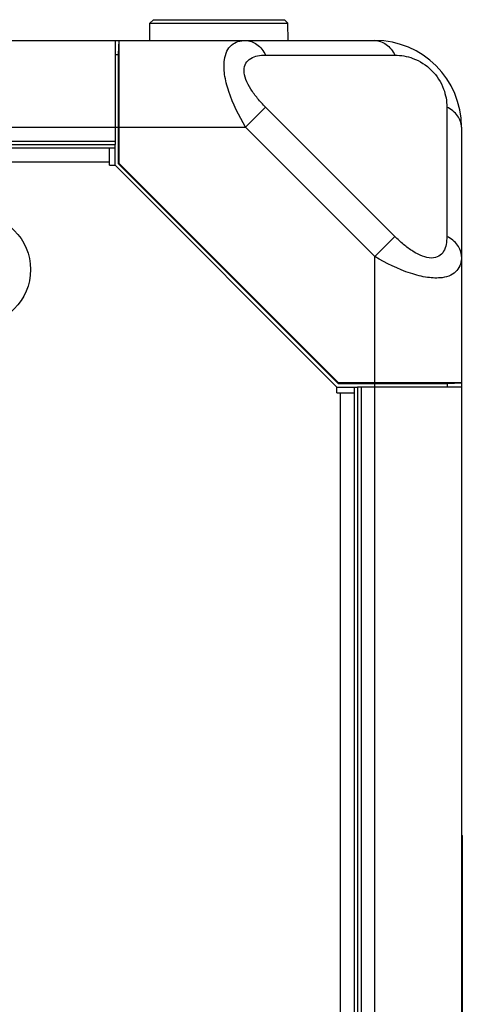
# Model space of a CAD drawing. Units: millimetres. Extents: x -1245 to 2499, y -983 to 1594.
# Drawn here: x -659 to -595, y 227 to 369 of the extents above; entities that cross this region are included whole.
import ezdxf

# ---------------------------------------------------------------- set-up
doc = ezdxf.new("R2010")
doc.units = ezdxf.units.MM
doc.header["$LTSCALE"] = 46.255
doc.layers.get('0').update_dxf_attribs({"linetype": 'CONTINUOUS'})
for name, color, linetype in [('00_COMPONENTS', 7, 'CONTINUOUS'), ('02___PRT_ALL_AXES', 7, 'CONTINUOUS'), ('03___PRT_ALL_CURVES', 7, 'CONTINUOUS'), ('08_ALL_DRAFTS', 7, 'CONTINUOUS'), ('09_ALL_ROUNDS', 7, 'CONTINUOUS'), ('10_ALL_CHAMFER', 7, 'CONTINUOUS'), ('20_ALL_FEATURES', 7, 'CONTINUOUS')]:
    doc.layers.add(name, color=color, linetype=linetype)

msp = doc.modelspace()

# ---------------------------------------------------------------- linework, layer by layer
at = {"color": 7, "linetype": 'Continuous'}
for p, q in [((-626.33, 366.01), (-607.67, 366.01)), ((-595.17, 353.51), (-595.17, 334.85))]:
    msp.add_line(p, q, dxfattribs=at)
at = {"color": 9, "linetype": 'Continuous'}
for p, q in [((-623.45, 363.9), (-604.79, 363.9)), ((-626.33, 353.51), (-623.45, 356.4)), ((-604.79, 337.74), (-623.45, 356.4)), ((-597.29, 356.4), (-597.29, 337.74)), ((-607.67, 334.85), (-626.33, 353.51)), ((-607.67, 334.85), (-604.79, 337.74))]:
    msp.add_line(p, q, dxfattribs=at)
at = {"color": 7, "linetype": 'Continuous'}
msp.add_arc((-607.67, 353.51), 12.5, 0, 90, dxfattribs=at)
at = {"color": 9, "linetype": 'Continuous'}
for points, knots in [([(-629.38, 363.22), (-629.32, 363.65), (-629.12, 364.44), (-628.42, 365.4), (-627.43, 365.93), (-626.7, 366.01), (-626.33, 366.01)], [0, 0, 0, 0, 0.286345, 0.528165, 0.756713, 1, 1, 1, 1]), ([(-626.33, 366.01), (-626.05, 366.01), (-625.47, 365.91), (-624.36, 365.31), (-623.75, 364.5), (-623.45, 363.9)], [0, 0, 0, 0, 0.226692, 0.465228, 1, 1, 1, 1]), ([(-607.67, 366.01), (-607.39, 366.01), (-606.81, 365.91), (-605.7, 365.31), (-605.09, 364.5), (-604.79, 363.9)], [0, 0, 0, 0, 0.226692, 0.465228, 1, 1, 1, 1]), ([(-623.45, 356.4), (-623.85, 356.8), (-624.61, 357.63), (-625.6, 358.95), (-626.32, 360.3), (-626.65, 361.61), (-626.4, 362.78), (-625.6, 363.51), (-624.57, 363.84), (-623.83, 363.9), (-623.45, 363.9)], [0, 0, 0, 0, 0.161632, 0.319844, 0.467825, 0.594927, 0.697447, 0.790802, 0.890366, 1, 1, 1, 1]), ([(-604.79, 363.9), (-603.91, 363.9), (-601.94, 363.55), (-599.32, 361.87), (-597.64, 359.25), (-597.29, 357.28), (-597.29, 356.4)], [0, 0, 0, 0, 0.225708, 0.499928, 0.774235, 1, 1, 1, 1]), ([(-626.33, 353.51), (-627.31, 355.14), (-628.55, 357.63), (-629.41, 360.96), (-629.48, 362.53), (-629.38, 363.22)], [0, 0, 0, 0, 0.552599, 0.797166, 1, 1, 1, 1]), ([(-595.17, 353.51), (-595.17, 353.8), (-595.28, 354.38), (-595.88, 355.49), (-596.69, 356.1), (-597.29, 356.4)], [0, 0, 0, 0, 0.226692, 0.465228, 1, 1, 1, 1]), ([(-597.29, 337.74), (-597.29, 337.36), (-597.34, 336.62), (-597.67, 335.59), (-598.41, 334.79), (-599.58, 334.54), (-600.89, 334.87), (-602.24, 335.59), (-603.56, 336.58), (-604.39, 337.34), (-604.79, 337.74)], [0, 0, 0, 0, 0.109617, 0.209154, 0.30247, 0.404961, 0.532055, 0.680087, 0.838343, 1, 1, 1, 1]), ([(-595.17, 334.85), (-595.17, 335.14), (-595.28, 335.72), (-595.88, 336.83), (-596.69, 337.44), (-597.29, 337.74)], [0, 0, 0, 0, 0.226692, 0.465228, 1, 1, 1, 1]), ([(-597.97, 331.8), (-598.66, 331.71), (-600.22, 331.78), (-603.56, 332.64), (-606.05, 333.87), (-607.67, 334.85)], [0, 0, 0, 0, 0.202812, 0.447383, 1, 1, 1, 1]), ([(-595.17, 334.85), (-595.17, 334.48), (-595.26, 333.76), (-595.79, 332.77), (-596.75, 332.07), (-597.54, 331.86), (-597.97, 331.8)], [0, 0, 0, 0, 0.243274, 0.471823, 0.713638, 1, 1, 1, 1])]:
    msp.add_open_spline(points, degree=3, knots=knots, dxfattribs=at)
at = {"layer": '00_COMPONENTS', "color": 7, "linetype": 'Continuous'}
for p, q in [((-640.15, 366.01), (-640.13, 368.51)), ((-639.62, 369.01), (-640.13, 368.51)), ((-640.13, 368.51), (-620.22, 368.51)), ((-639.62, 369.01), (-620.73, 369.01)), ((-620.73, 369.01), (-620.22, 368.51)), ((-620.2, 366.01), (-620.22, 368.51)), ((-1195.17, 366.01), (-645.17, 366.01)), ((-645.17, 366.01), (-645.17, 351.01)), ((-1195.17, 351.01), (-645.17, 351.01)), ((-595.17, 316.01), (-610.17, 316.01)), ((-610.17, 316.01), (-610.17, 172.01)), ((-595.17, 316.62), (-595.17, 134.51))]:
    msp.add_line(p, q, dxfattribs=at)
at = {"layer": '00_COMPONENTS', "color": 9, "linetype": 'Continuous'}
for p, q in [((-1195.17, 353.51), (-645.17, 353.51)), ((-1195.17, 351.51), (-645.17, 351.51)), ((-645.97, 350.51), (-645.17, 350.51)), ((-610.67, 316.01), (-610.67, 315.21)), ((-609.67, 316.01), (-609.67, 172.01)), ((-607.67, 153.17), (-607.67, 316.01))]:
    msp.add_line(p, q, dxfattribs=at)
at = {"layer": '02___PRT_ALL_AXES', "color": 7, "linetype": 'Continuous'}
for p, q in [((-645.17, 366.01), (-644.57, 366.01)), ((-595.17, 251.32), (-595.05, 251.32))]:
    msp.add_line(p, q, dxfattribs=at)
at = {"layer": '02___PRT_ALL_AXES', "color": 9, "linetype": 'Continuous'}
msp.add_line((-595.17, 250.32), (-595.05, 250.32), dxfattribs=at)
msp.add_circle((-665.37, 332.96), 8, dxfattribs=at)
at = {"layer": '03___PRT_ALL_CURVES', "color": 4, "linetype": 'Continuous'}
msp.add_line((-595.05, 206.32), (-595.05, 251.32), dxfattribs=at)
at = {"layer": '08_ALL_DRAFTS', "color": 7, "linetype": 'Continuous'}
msp.add_line((-645.17, 348.01), (-645.17, 351.01), dxfattribs=at)
at = {"layer": '09_ALL_ROUNDS', "color": 7, "linetype": 'Continuous'}
msp.add_line((-595.05, 206.32), (-595.05, 251.32), dxfattribs=at)
at = {"layer": '10_ALL_CHAMFER', "color": 7, "linetype": 'Continuous'}
for p, q in [((-1194.37, 350.51), (-645.97, 350.51)), ((-645.97, 348.51), (-645.97, 350.51)), ((-612.67, 315.21), (-610.67, 315.21)), ((-610.67, 315.21), (-610.67, 172.81))]:
    msp.add_line(p, q, dxfattribs=at)
at = {"layer": '20_ALL_FEATURES', "color": 7, "linetype": 'Continuous'}
for p, q in [((-644.67, 364.01), (-644.57, 366.01)), ((-644.57, 366.01), (-626.33, 366.01)), ((-644.57, 348.26), (-644.57, 366.01)), ((-645.17, 364.01), (-644.67, 364.01)), ((-644.67, 348.22), (-644.67, 364.01)), ((-645.97, 348.01), (-645.97, 348.51)), ((-645.97, 348.01), (-645.17, 348.01)), ((-613.17, 316.01), (-645.17, 348.01)), ((-644.67, 348.22), (-644.57, 348.26)), ((-644.67, 348.22), (-612.97, 316.51)), ((-644.57, 348.26), (-612.92, 316.62)), ((-595.17, 334.85), (-595.17, 316.62)), ((-613.17, 316.01), (-610.17, 316.01)), ((-613.17, 315.21), (-613.17, 316.01)), ((-612.97, 316.51), (-612.92, 316.62)), ((-612.97, 316.51), (-597.17, 316.51)), ((-595.17, 316.62), (-612.92, 316.62)), ((-597.17, 316.51), (-595.17, 316.62)), ((-597.17, 316.01), (-597.17, 316.51)), ((-613.17, 315.21), (-612.67, 315.21))]:
    msp.add_line(p, q, dxfattribs=at)
at = {"layer": '20_ALL_FEATURES', "color": 9, "linetype": 'Continuous'}
for p, q in [((-645.17, 353.51), (-626.33, 353.51)), ((-1194.37, 348.51), (-645.97, 348.51)), ((-607.67, 316.01), (-607.67, 334.85)), ((-612.67, 315.21), (-612.67, 172.81))]:
    msp.add_line(p, q, dxfattribs=at)

doc.saveas('drawing.dxf')
